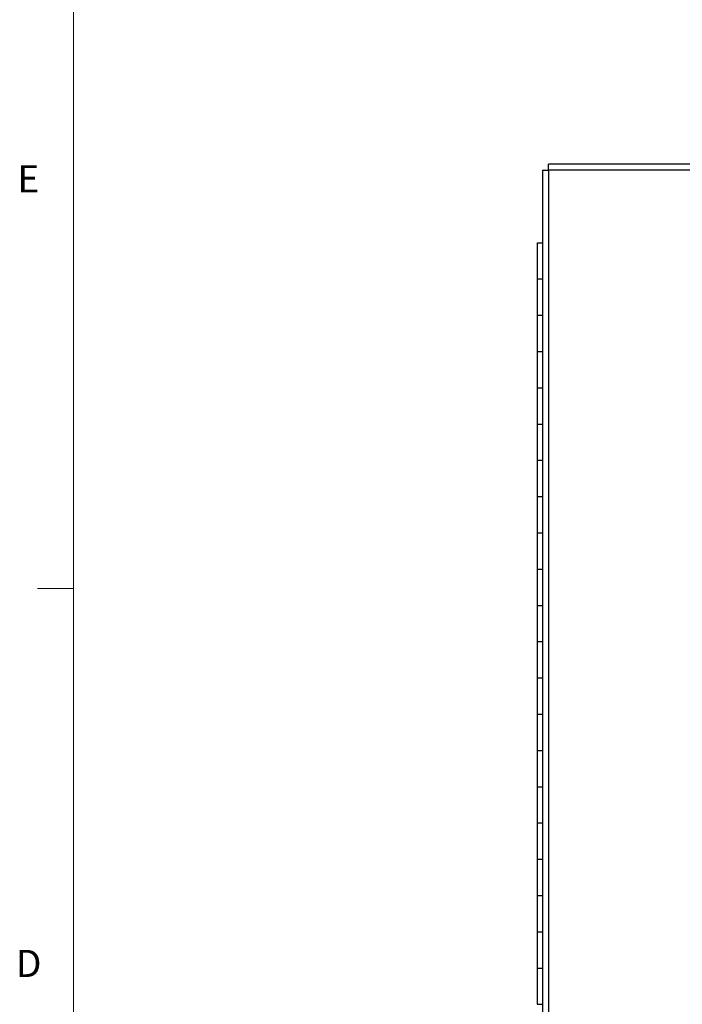
# Model space of a CAD drawing. Units: inches. Extents: x 0.3 to 21.8, y 0.2 to 16.9.
# Drawn here: x 0.3 to 2.6, y 9.8 to 13.2 of the extents above; entities that cross this region are included whole.
import ezdxf

# ---------------------------------------------------------------- set-up
doc = ezdxf.new("R2010")
doc.units = ezdxf.units.IN
doc.header["$MEASUREMENT"] = 0
doc.styles.add('SLDTEXTSTYLE1', font='TXT', dxfattribs={"width": 0.75})

msp = doc.modelspace()

# ---------------------------------------------------------------- linework, layer by layer
at = {"color": 7, "linetype": 'Continuous', "lineweight": 18}
for p, q in [((0.5229, 16.6606), (0.5229, 0.4106)), ((0.5229, 11.2436), (0.3979, 11.2436))]:
    msp.add_line(p, q, dxfattribs=at)
at = {"color": 7, "linetype": 'Continuous', "lineweight": 25}
for p, q in [((2.1583, 12.6858), (2.1583, 12.7064)), ((5.7411, 12.7064), (2.1583, 12.7064)), ((2.1376, 12.6858), (2.1376, 6.0596)), ((2.1376, 12.6858), (2.1583, 12.6858)), ((2.1583, 12.6858), (2.1583, 6.0596)), ((5.7411, 12.6858), (2.1583, 12.6858)), ((2.1193, 12.4358), (2.1193, 12.3108)), ((2.1193, 12.4358), (2.1376, 12.4358)), ((2.1193, 12.3108), (2.1193, 12.1858)), ((2.1193, 12.3108), (2.1376, 12.3108)), ((2.1193, 12.1858), (2.1193, 12.0608)), ((2.1193, 12.1858), (2.1376, 12.1858)), ((2.1193, 12.0608), (2.1193, 11.9358)), ((2.1193, 12.0608), (2.1376, 12.0608)), ((2.1193, 11.9358), (2.1193, 11.8108)), ((2.1193, 11.9358), (2.1376, 11.9358)), ((2.1193, 11.8108), (2.1193, 11.6858)), ((2.1193, 11.8108), (2.1376, 11.8108)), ((2.1193, 11.6858), (2.1193, 11.5608)), ((2.1193, 11.6858), (2.1376, 11.6858)), ((2.1193, 11.5608), (2.1193, 11.4358)), ((2.1193, 11.5608), (2.1376, 11.5608)), ((2.1193, 11.4358), (2.1193, 11.3108)), ((2.1193, 11.4358), (2.1376, 11.4358)), ((2.1193, 11.3108), (2.1193, 11.1858)), ((2.1193, 11.3108), (2.1376, 11.3108)), ((2.1193, 11.1858), (2.1193, 11.0608)), ((2.1193, 11.1858), (2.1376, 11.1858)), ((2.1193, 11.0608), (2.1193, 10.9358)), ((2.1193, 11.0608), (2.1376, 11.0608)), ((2.1193, 10.9358), (2.1193, 10.8108)), ((2.1193, 10.9358), (2.1376, 10.9358)), ((2.1193, 10.8108), (2.1193, 10.6858)), ((2.1193, 10.8108), (2.1376, 10.8108)), ((2.1193, 10.6858), (2.1193, 10.5608)), ((2.1193, 10.6858), (2.1376, 10.6858)), ((2.1193, 10.5608), (2.1193, 10.4358)), ((2.1193, 10.5608), (2.1376, 10.5608)), ((2.1193, 10.4358), (2.1193, 10.3108)), ((2.1193, 10.4358), (2.1376, 10.4358)), ((2.1193, 10.3108), (2.1193, 10.1858)), ((2.1193, 10.3108), (2.1376, 10.3108)), ((2.1193, 10.1858), (2.1193, 10.0608)), ((2.1193, 10.1858), (2.1376, 10.1858)), ((2.1193, 10.0608), (2.1193, 9.9358)), ((2.1193, 10.0608), (2.1376, 10.0608)), ((2.1193, 9.9358), (2.1193, 9.8108)), ((2.1193, 9.9358), (2.1376, 9.9358)), ((2.1193, 9.8108), (2.1376, 9.8108))]:
    msp.add_line(p, q, dxfattribs=at)

# ---------------------------------------------------------------- texts
at = {"color": 7, "linetype": 'Continuous', "lineweight": 0, "char_height": 0.0937, "attachment_point": 1, "style": 'SLDTEXTSTYLE1'}
for s, insert in [('E', (0.3291, 12.7027)), ('D', (0.3241, 9.9985))]:
    msp.add_mtext(s, dxfattribs=dict(at, insert=insert))

doc.saveas('drawing.dxf')
